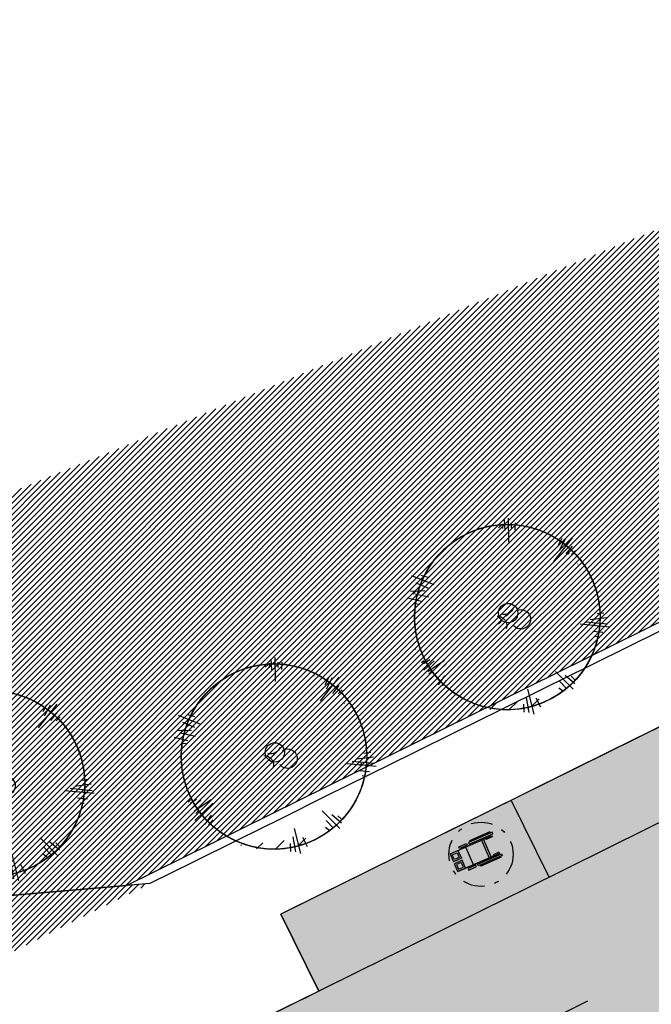
# Model space of a CAD drawing. Units: millimetres. Extents: x 552382 to 553121, y 4793162 to 4794241.
# Drawn here: x 552745 to 552759, y 4794034 to 4794057 of the extents above; entities that cross this region are included whole.
import ezdxf
from ezdxf.xclip import XClip

# ---------------------------------------------------------------- set-up
doc = ezdxf.new("R2010")
doc.units = ezdxf.units.MM
doc.header["$XCLIPFRAME"] = 0
doc.linetypes.add('Ordenacion-modif$0$CENTER', pattern=[16, 10, -2, 2, -2])
doc.linetypes.add('Ordenacion-modif$0$DASHDOT', pattern=[1, 0.5, -0.25, 0, -0.25])
for name, color, linetype in [('Ordenacion-modif$0$0A_arbol_elizburu', 67, 'Continuous'), ('Ordenacion-modif$0$0U_ACERA_ELIZBU', 6, 'Continuous'), ('Ordenacion-modif$0$0U_EJE_ELIZBU', 251, 'Continuous'), ('Ordenacion-modif$0$0U_ORDEN_AMILLA', 250, 'Continuous'), ('Ordenacion-modif$0$0U_ORDEN_ELIZBU', 250, 'Continuous'), ('Ordenacion-modif$0$0U_PASARELA_ELIZBURU', 35, 'Continuous'), ('Ordenacion-modif$0$0U_TERRAZA_ELIZBURU', 41, 'Continuous'), ('Ordenacion-modif$0$CIRCULOS', 10, 'Ordenacion-modif$0$DASHDOT'), ('Ordenacion-modif$0$MUEBLES', 251, 'Continuous')]:
    doc.layers.add(name, color=color, linetype=linetype)
doc.layers.add('Ordenacion-modif$0$0U_S-VERDE ELIZBURU', color=7, linetype='Continuous', true_color=0xedebc7)
doc.layers.add('Ordenacion-modif$0$0U_S_VIAL_ELIZB', color=7, linetype='Continuous', true_color=0xececec)
doc.layers.add('Ordenacion-modif$0$24-ASEOS', color=251, linetype='Continuous', lineweight=0)
pattern_1 = [(45, (0, 0), (-0.067351920908, 0.067351920908), [])]

# ---------------------------------------------------------------- blocks, each defined once
blk = doc.blocks.new('Ordenacion-modif$0$007PLA04')
for p, q in [((-2, 230.9), (-2.9, 175.1)), ((-18.5, 220.1), (-17.1, 203.2)), ((-9, 220), (-9.1, 207.7)), ((7.1, 227), (6.1, 202.2)), ((10.9, 217.8), (11.2, 207.1)), ((-151.5, 185), (-107.7, 130)), ((-151.3, 165.6), (-136.2, 147.4)), ((-135.8, 183.3), (-121.6, 157.2)), ((-127.1, 183.7), (-118.8, 167.5)), ((-158.7, 155.7), (-150, 146.4)), ((170.5, 75.1), (222.7, 96.1)), ((184.9, 92.7), (201, 97.4)), ((184.9, 67.8), (212.6, 79.3)), ((183.6, 46.7), (215.8, 53.7)), ((192.5, 61.1), (225.8, 59.7)), ((201.1, 36.3), (232.9, 44.4)), ((204.9, 29.3), (216.7, 30.7)), ((-225.6, 9.4), (-209.5, 7.4)), ((-217.8, 19.7), (-213.3, 18.9)), ((-238.5, -23.3), (-169.6, -16.7)), ((-233.5, -16.5), (-182.5, -11.6)), ((-231.8, -1.5), (-193.2, -6.5)), ((-223, -36), (-199.2, -33.7)), ((-215, -47.3), (-205.5, -45.4)), ((143.1, -109.2), (185.1, -149.1)), ((147, -101.3), (185.3, -127.7)), ((170.7, -101.8), (195, -123.9)), ((181, -100.1), (195.4, -109.4)), ((-157.5, -155.6), (-135.2, -136.4)), ((-153.8, -168.3), (-112.6, -126.6)), ((147, -137.2), (161.3, -158)), ((-156.7, -145.7), (-148.6, -138.1)), ((-138.5, -167.3), (-121.5, -149.5)), ((143.1, -147.9), (153.3, -160.2)), ((-131.4, -173.9), (-120.1, -165.6)), ((-62.6, -226.6), (-47.5, -167.9)), ((-78.2, -210.4), (-66.9, -189.1)), ((-50.8, -222.4), (-44.7, -187.3)), ((-38.9, -221.5), (-38.7, -203.1))]:
    blk.add_line(p, q)
for centre, radius, start, end in [((0, 0), 216.4, 95.1155, 122.961), ((0, 0), 216.4, 60.5954, 84.9599), ((0, 0), 216.4, 28.935, 55.868), ((0, 0), 216.4, 137.9939, 144.9207), ((0, 0), 216.4, 149.2549, 169.861), ((-1.9, 9.5), 22.6, 89.4366, 90.2669), ((-31.5, -5), 22.6, 322.7337, 58.3189), ((7.5, 28.7), 22.6, 199.2154, 287.1317), ((23.8, -20.1), 22.6, 90.2669, 199.2154), ((0, 0), 216.4, 332.402, 4.6709), ((0, 0), 216.4, 196.5005, 220.702), ((0, 0), 216.4, 263.5054, 312.0912), ((0, 0), 216.4, 235.3181, 246.4192)]:
    blk.add_arc(centre, radius, start, end)
blk = doc.blocks.new('Ordenacion-modif$0$A$C3C271683')
at = {"layer": 'Ordenacion-modif$0$MUEBLES'}
for p, q in [((5, 30.3), (-4.1, -20.9)), ((-3.8, -75.8), (14.9, 28.5)), ((14.9, 28.5), (-3.8, -75.8)), ((-2.6, -21.2), (6.5, 30)), ((8.7, 33.7), (-1.9, -25.4)), ((2.1, -26.1), (12.6, 33)), ((6.5, 30), (5, 30.3)), ((12.6, 33), (8.7, 33.7)), ((17.8, 28), (14.9, 28.5)), ((17.8, 28), (15.2, 13.3)), ((52.3, -35), (62.8, 24.1)), ((66.8, 23.4), (56.2, -35.7)), ((62.8, 24.1), (66.8, 23.4)), ((3.2, 3.2), (1.7, 3.5)), ((2.1, 5.4), (3.6, 5.2)), ((10.1, 2), (7.2, 2.5)), ((7.5, 4.5), (10.5, 3.9)), ((54.6, -5), (10.3, 3)), ((11.2, 7.9), (55.5, 0)), ((15.2, 13.3), (12.2, 13.8)), ((40.5, -83.7), (59.2, 20.6)), ((56.2, 21.2), (53.6, 6.4)), ((53.6, 6.4), (56.5, 5.9)), ((59.2, 20.6), (56.2, 21.2)), ((58.4, -32), (67.5, 19.2)), ((69, 18.9), (59.9, -32.3)), ((67.5, 19.2), (69, 18.9)), ((-2.6, -21.2), (-4.1, -20.9)), ((54.4, -5.9), (57.4, -6.5)), ((57.7, -4.5), (54.8, -4)), ((61.3, -7.2), (62.8, -7.4)), ((63.1, -5.5), (61.7, -5.2)), ((-6.3, -50), (-2.7, -30.3)), ((-2.7, -30.3), (1.2, -31)), ((1.2, -31), (-2.3, -50.7)), ((-1.9, -25.4), (2.1, -26.1)), ((2.2, -42.3), (-0.7, -41.8)), ((-0.4, -39.8), (2.6, -40.4)), ((3.3, -36.4), (47.6, -44.3)), ((51.4, -39.9), (47.9, -59.6)), ((55.3, -40.6), (51.4, -39.9)), ((51.8, -60.3), (55.3, -40.6)), ((56.2, -35.7), (52.3, -35)), ((58.4, -32), (59.9, -32.3)), ((-2.3, -50.7), (-6.3, -50)), ((-0.2, -56.1), (19.4, -59.6)), ((0.9, -72.6), (3, -60.8)), ((3, -60.8), (14.8, -62.9)), ((14.8, -62.9), (12.7, -74.7)), ((19.4, -59.6), (15.9, -79.3)), ((24.4, -60.5), (20.9, -80.2)), ((44.1, -64), (24.4, -60.5)), ((27.6, -65.1), (25.5, -77)), ((39.4, -67.3), (27.6, -65.1)), ((37.3, -79.1), (39.4, -67.3)), ((49.5, -50.8), (46.5, -50.2)), ((46.9, -48.3), (49.8, -48.8)), ((47.9, -59.6), (51.8, -60.3)), ((-3.8, -75.8), (15.9, -79.3)), ((12.7, -74.7), (0.9, -72.6)), ((40.5, -83.7), (20.9, -80.2)), ((25.5, -77), (37.3, -79.1))]:
    blk.add_line(p, q, dxfattribs=at)
blk = doc.blocks.new('Ordenacion-modif$0$A$C0F7F4F87')
at = {"layer": 'Ordenacion-modif$0$CIRCULOS', "color": 252}
blk.add_circle((0.377, -0.396), 0.75, dxfattribs=at)
at = {"layer": 'Ordenacion-modif$0$24-ASEOS', "color": 252, "extrusion": (0, 0, -1), "xscale": 0.01000000028121311, "yscale": 0.009999999776482584, "zscale": -0.01, "rotation": 113.4345137249555}
blk.add_blockref('Ordenacion-modif$0$A$C3C271683', (-0.412, -0.659), dxfattribs=at)
blk = doc.blocks.new('Ordenacion-modif')
at = {"layer": 'Ordenacion-modif$0$0A_arbol_elizburu'}
h = blk.add_hatch(dxfattribs=at)
h.set_pattern_fill('ANSI31', color=256, scale=0.1, style=0)
h.set_pattern_definition([(45, (-73.2908, -113.8238), (-0.224506403027, 0.224506403027), [])])
edge = h.paths.add_edge_path()
edge.add_arc((552755.747, 4794042.946), 0.226, 4.4222, 113.3707)
edge = h.paths.add_edge_path()
edge.add_arc((552755.701, 4794043.459), 0.226, 276.5059, 364.4222)
edge = h.paths.add_edge_path()
edge.add_arc((552756.194, 4794043.306), 0.226, 145.3187, 240.9039)
edge = h.paths.add_edge_path()
edge.add_arc((552755.864, 4794043.321), 0.226, 113.3707, 114.201)
edge = h.paths.add_edge_path()
edge.add_line((552754.022, 4794043.231), (552753.459, 4794043.214))
edge = h.paths.add_edge_path()
edge.add_line((552753.82, 4794043.334), (552753.653, 4794043.313))
edge = h.paths.add_edge_path()
edge.add_line((552753.89, 4794042.673), (552753.776, 4794042.639))
edge = h.paths.add_edge_path()
edge.add_line((552753.919, 4794043.105), (552753.619, 4794043.1))
edge = h.paths.add_edge_path()
edge.add_line((552753.876, 4794043.014), (552753.577, 4794042.868))
edge = h.paths.add_edge_path()
edge.add_line((552754.015, 4794042.917), (552753.692, 4794042.853))
edge = h.paths.add_edge_path()
edge.add_line((552753.897, 4794042.752), (552753.574, 4794042.699))
edge = h.paths.add_edge_path()
edge.add_line((552755.167, 4794041.298), (552755.123, 4794041.143))
edge = h.paths.add_edge_path()
edge.add_line((552755.088, 4794041.38), (552755.041, 4794041.132))
edge = h.paths.add_edge_path()
edge.add_line((552754.628, 4794041.583), (552754.533, 4794041.44))
edge = h.paths.add_edge_path()
edge.add_line((552754.729, 4794041.609), (552754.596, 4794041.309))
edge = h.paths.add_edge_path()
edge.add_line((552754.944, 4794041.709), (552754.699, 4794041.313))
edge = h.paths.add_edge_path()
edge.add_line((552755.012, 4794041.652), (552754.787, 4794041.118))
edge = h.paths.add_edge_path()
edge.add_line((552757.445, 4794041.612), (552757.255, 4794041.762))
edge = h.paths.add_edge_path()
edge.add_line((552757.129, 4794041.353), (552757.054, 4794041.52))
edge = h.paths.add_edge_path()
edge.add_line((552757.242, 4794041.392), (552757.045, 4794041.689))
edge = h.paths.add_edge_path()
edge.add_line((552757.367, 4794041.401), (552756.993, 4794041.879))
edge = h.paths.add_edge_path()
edge.add_line((552757.786, 4794042.159), (552757.65, 4794042.191))
edge = h.paths.add_edge_path()
edge.add_line((552757.825, 4794042.249), (552757.598, 4794042.343))
edge = h.paths.add_edge_path()
edge.add_line((552757.904, 4794042.519), (552757.8, 4794042.556))
edge = h.paths.add_edge_path()
edge.add_line((552757.952, 4794042.432), (552757.67, 4794042.518))
edge = h.paths.add_edge_path()
edge.add_line((552757.969, 4794042.301), (552757.424, 4794042.518))
edge = h.paths.add_edge_path()
edge.add_line((552758.044, 4794043.655), (552757.949, 4794043.634))
edge = h.paths.add_edge_path()
edge.add_line((552758.072, 4794043.79), (552757.845, 4794043.717))
edge = h.paths.add_edge_path()
edge.add_line((552757.801, 4794044.28), (552757.763, 4794044.254))
edge = h.paths.add_edge_path()
edge.add_line((552757.914, 4794044.217), (552757.775, 4794044.134))
edge = h.paths.add_edge_path()
edge.add_line((552758.015, 4794044.141), (552757.681, 4794043.941))
edge = h.paths.add_edge_path()
edge.add_line((552758.09, 4794044.011), (552757.604, 4794043.851))
edge = h.paths.add_edge_path()
edge.add_line((552758.163, 4794043.969), (552757.505, 4794043.753))
edge = h.paths.add_edge_path()
edge.add_line((552756.313, 4794045.418), (552756.302, 4794045.237))
edge = h.paths.add_edge_path()
edge.add_line((552756.715, 4794045.289), (552756.672, 4794045.169))
edge = h.paths.add_edge_path()
edge.add_line((552756.607, 4794045.349), (552756.542, 4794045.122))
edge = h.paths.add_edge_path(flags=16)
edge.add_line((552756.394, 4794045.45), (552756.368, 4794045.153))
edge = h.paths.add_edge_path()
edge.add_line((552756.531, 4794045.528), (552756.351, 4794044.849))
edge = h.paths.add_edge_path(flags=16)
edge.add_line((552754.912, 4794045.178), (552754.952, 4794045.078))
edge = h.paths.add_edge_path()
edge.add_line((552755.172, 4794045.316), (552755.227, 4794045.157))
edge = h.paths.add_edge_path(flags=16)
edge.add_line((552755.085, 4794045.277), (552755.135, 4794045.166))
edge = h.paths.add_edge_path()
edge.add_line((552754.909, 4794045.277), (552755.018, 4794045.054))
edge = h.paths.add_edge_path()
edge.add_line((552754.977, 4794045.35), (552755.209, 4794044.842))
edge = h.paths.add_edge_path()
edge.add_arc((552755.885, 4794043.226), 2.164, 118.6777, 143.0422)
edge = h.paths.add_edge_path()
edge.add_arc((552755.885, 4794043.226), 2.164, 147.7696, 174.7026)
edge = h.paths.add_edge_path()
edge.add_arc((552755.885, 4794043.226), 2.164, 198.9667, 231.2356)
edge = h.paths.add_edge_path()
edge.add_arc((552755.885, 4794043.226), 2.164, 251.5464, 300.1322)
edge = h.paths.add_edge_path()
edge.add_arc((552755.885, 4794043.226), 2.164, 317.2184, 328.3195)
edge = h.paths.add_edge_path()
edge.add_arc((552755.885, 4794043.226), 2.164, 342.9356, 367.1371)
edge = h.paths.add_edge_path()
edge.add_arc((552755.885, 4794043.226), 2.164, 33.7766, 54.3827)
edge = h.paths.add_edge_path()
edge.add_arc((552755.885, 4794043.226), 2.164, 58.7169, 65.6437)
edge = h.paths.add_edge_path()
edge.add_arc((552755.885, 4794043.226), 2.164, 80.6766, 108.5221)
h = blk.add_hatch(dxfattribs=at)
h.set_pattern_fill('ANSI31', color=256, scale=0.1, style=0)
h.set_pattern_definition([(45, (-78.7372, -117.07752), (-0.224506403027, 0.224506403027), [])])
edge = h.paths.add_edge_path()
edge.add_arc((552750.301, 4794039.692), 0.226, 4.4222, 113.3707)
edge = h.paths.add_edge_path()
edge.add_arc((552750.255, 4794040.205), 0.226, 276.5059, 364.4222)
edge = h.paths.add_edge_path()
edge.add_arc((552750.747, 4794040.052), 0.226, 145.3187, 240.9039)
edge = h.paths.add_edge_path()
edge.add_arc((552750.417, 4794040.067), 0.226, 113.3707, 114.201)
edge = h.paths.add_edge_path()
edge.add_line((552748.575, 4794039.977), (552748.013, 4794039.96))
edge = h.paths.add_edge_path()
edge.add_line((552748.373, 4794040.08), (552748.207, 4794040.059))
edge = h.paths.add_edge_path()
edge.add_line((552748.444, 4794039.42), (552748.33, 4794039.385))
edge = h.paths.add_edge_path()
edge.add_line((552748.472, 4794039.852), (552748.173, 4794039.846))
edge = h.paths.add_edge_path()
edge.add_line((552748.43, 4794039.76), (552748.13, 4794039.614))
edge = h.paths.add_edge_path()
edge.add_line((552748.569, 4794039.664), (552748.246, 4794039.599))
edge = h.paths.add_edge_path()
edge.add_line((552748.451, 4794039.498), (552748.127, 4794039.445))
edge = h.paths.add_edge_path()
edge.add_line((552749.721, 4794038.044), (552749.676, 4794037.89))
edge = h.paths.add_edge_path()
edge.add_line((552749.642, 4794038.126), (552749.594, 4794037.878))
edge = h.paths.add_edge_path()
edge.add_line((552749.182, 4794038.33), (552749.087, 4794038.186))
edge = h.paths.add_edge_path()
edge.add_line((552749.283, 4794038.355), (552749.149, 4794038.055))
edge = h.paths.add_edge_path()
edge.add_line((552749.498, 4794038.455), (552749.253, 4794038.06))
edge = h.paths.add_edge_path()
edge.add_line((552749.565, 4794038.398), (552749.34, 4794037.864))
edge = h.paths.add_edge_path()
edge.add_line((552751.998, 4794038.359), (552751.809, 4794038.508))
edge = h.paths.add_edge_path()
edge.add_line((552751.683, 4794038.099), (552751.607, 4794038.267))
edge = h.paths.add_edge_path()
edge.add_line((552751.796, 4794038.138), (552751.599, 4794038.435))
edge = h.paths.add_edge_path()
edge.add_line((552751.921, 4794038.148), (552751.547, 4794038.625))
edge = h.paths.add_edge_path()
edge.add_line((552752.339, 4794038.906), (552752.203, 4794038.937))
edge = h.paths.add_edge_path()
edge.add_line((552752.378, 4794038.995), (552752.151, 4794039.09))
edge = h.paths.add_edge_path()
edge.add_line((552752.458, 4794039.266), (552752.354, 4794039.303))
edge = h.paths.add_edge_path()
edge.add_line((552752.506, 4794039.178), (552752.224, 4794039.265))
edge = h.paths.add_edge_path()
edge.add_line((552752.523, 4794039.047), (552751.977, 4794039.264))
edge = h.paths.add_edge_path()
edge.add_line((552752.598, 4794040.401), (552752.503, 4794040.38))
edge = h.paths.add_edge_path()
edge.add_line((552752.626, 4794040.536), (552752.399, 4794040.463))
edge = h.paths.add_edge_path()
edge.add_line((552752.355, 4794041.026), (552752.316, 4794041.001))
edge = h.paths.add_edge_path()
edge.add_line((552752.467, 4794040.963), (552752.328, 4794040.88))
edge = h.paths.add_edge_path()
edge.add_line((552752.568, 4794040.888), (552752.234, 4794040.687))
edge = h.paths.add_edge_path()
edge.add_line((552752.644, 4794040.757), (552752.157, 4794040.598))
edge = h.paths.add_edge_path()
edge.add_line((552752.717, 4794040.715), (552752.059, 4794040.499))
edge = h.paths.add_edge_path()
edge.add_line((552750.866, 4794042.165), (552750.855, 4794041.984))
edge = h.paths.add_edge_path()
edge.add_line((552751.268, 4794042.035), (552751.225, 4794041.915))
edge = h.paths.add_edge_path()
edge.add_line((552751.161, 4794042.096), (552751.095, 4794041.869))
edge = h.paths.add_edge_path(flags=16)
edge.add_line((552750.948, 4794042.196), (552750.922, 4794041.9))
edge = h.paths.add_edge_path()
edge.add_line((552751.085, 4794042.275), (552750.904, 4794041.595))
edge = h.paths.add_edge_path(flags=16)
edge.add_line((552749.465, 4794041.924), (552749.505, 4794041.825))
edge = h.paths.add_edge_path()
edge.add_line((552749.725, 4794042.062), (552749.78, 4794041.903))
edge = h.paths.add_edge_path(flags=16)
edge.add_line((552749.639, 4794042.024), (552749.689, 4794041.912))
edge = h.paths.add_edge_path()
edge.add_line((552749.463, 4794042.023), (552749.571, 4794041.8))
edge = h.paths.add_edge_path()
edge.add_line((552749.531, 4794042.096), (552749.763, 4794041.588))
edge = h.paths.add_edge_path()
edge.add_arc((552750.438, 4794039.972), 2.164, 118.6777, 143.0422)
edge = h.paths.add_edge_path()
edge.add_arc((552750.438, 4794039.972), 2.164, 147.7696, 174.7026)
edge = h.paths.add_edge_path()
edge.add_arc((552750.438, 4794039.972), 2.164, 198.9667, 231.2356)
edge = h.paths.add_edge_path()
edge.add_arc((552750.438, 4794039.972), 2.164, 251.5464, 300.1322)
edge = h.paths.add_edge_path()
edge.add_arc((552750.438, 4794039.972), 2.164, 317.2184, 328.3195)
edge = h.paths.add_edge_path()
edge.add_arc((552750.438, 4794039.972), 2.164, 342.9356, 367.1371)
edge = h.paths.add_edge_path()
edge.add_arc((552750.438, 4794039.972), 2.164, 33.7766, 54.3827)
edge = h.paths.add_edge_path()
edge.add_arc((552750.438, 4794039.972), 2.164, 58.7169, 65.6437)
edge = h.paths.add_edge_path()
edge.add_arc((552750.438, 4794039.972), 2.164, 80.6766, 108.5221)
at = {"layer": 'Ordenacion-modif$0$0U_PASARELA_ELIZBURU'}
h = blk.add_hatch(dxfattribs=at)
h.set_pattern_fill('ANSI31', color=256, scale=0.03, style=0)
h.set_pattern_definition(pattern_1)
h.paths.add_polyline_path([(552698.656, 4794046.152), (552699.537, 4794044.356), (552700.342, 4794044.751), (552721.609, 4794032.777), (552742.77, 4794034.594), (552747.654, 4794037.021), (552722.052, 4794034.822), (552700.407, 4794047.01)])
at = {"layer": 'Ordenacion-modif$0$0U_S-VERDE ELIZBURU'}
h = blk.add_hatch(dxfattribs=at)
h.set_pattern_fill('ANSI31', color=256, scale=0.03, style=0)
h.set_pattern_definition(pattern_1)
h.paths.add_polyline_path([(552816.503, 4794071.183), (552831.516, 4794078.532), (552841.911, 4794083.61), (552860.934, 4794092.88), (552870.094, 4794097.334), (552878.824, 4794101.573), (552877.681, 4794103.904), (552853.279, 4794091.937), (552850.937, 4794096.713), (552842.89, 4794092.766), (552841.225, 4794096.16), (552833.404, 4794092.736), (552826.356, 4794089.651), (552820.921, 4794087.273), (552813.43, 4794083.994), (552810.291, 4794082.62), (552808.426, 4794081.824), (552806.774, 4794081.275), (552804.754, 4794080.829), (552804.431, 4794082.803), (552803.407, 4794082.668), (552801.555, 4794082.589), (552800.129, 4794082.67), (552798.927, 4794082.835), (552797.861, 4794083.058), (552796.6, 4794083.42), (552795.21, 4794083.95), (552794.078, 4794084.492), (552792.631, 4794085.353), (552793.053, 4794080.512), (552785.517, 4794080.135), (552785.259, 4794076.187), (552781.377, 4794061.191), (552731.571, 4794040.929), (552720.041, 4794042.951), (552714.172, 4794056.734), (552696.38, 4794049.658), (552697.896, 4794046.567), (552698.345, 4794046.787), (552698.656, 4794046.152), (552700.407, 4794047.01), (552722.052, 4794034.822), (552747.104, 4794036.974), (552788.058, 4794057.208)])
h.paths.add_polyline_path([(552712.044, 4794017.718), (552718.881, 4794021.82), (552722.868, 4794024.131), (552725.294, 4794025.509), (552728.899, 4794027.517), (552731.918, 4794029.129), (552734.72, 4794030.662), (552737.798, 4794032.277), (552740.471, 4794033.654), (552742.111, 4794034.486), (552733.97, 4794033.839), (552721.609, 4794032.777), (552700.342, 4794044.751), (552699.537, 4794044.356), (552699.666, 4794044.094), (552699.217, 4794043.873)])
at = {"layer": 'Ordenacion-modif$0$0U_S_VIAL_ELIZB'}
blk.add_hatch(color=256, dxfattribs=at).paths.add_polyline_path([(552885.747, 4794108.915), (552885.965, 4794108.178), (552886.103, 4794107.519), (552886.207, 4794106.651), (552886.215, 4794105.547), (552886.104, 4794104.554), (552885.79, 4794103.284), (552885.424, 4794102.348), (552885.014, 4794101.561), (552884.601, 4794100.922), (552884.019, 4794100.186), (552883.484, 4794099.631), (552882.759, 4794099.011), (552882.268, 4794098.662), (552881.51, 4794098.213), (552880.323, 4794097.631), (552878.982, 4794096.981), (552874.594, 4794094.851), (552873.721, 4794096.65), (552861.669, 4794090.788), (552839.199, 4794079.83), (552821.234, 4794071.041), (552788.842, 4794055.132), (552772.884, 4794047.265), (552750.71, 4794036.302), (552751.598, 4794034.509), (552750.347, 4794033.894), (552744.08, 4794030.776), (552743.179, 4794032.561), (552736.221, 4794028.968), (552731.905, 4794026.654), (552729.849, 4794025.528), (552727.023, 4794023.957), (552723.941, 4794022.21), (552721.61, 4794020.866), (552719.189, 4794019.448), (552714.461, 4794016.616), (552711.572, 4794014.843), (552708.239, 4794012.757), (552704.584, 4794010.418), (552702.067, 4794008.776), (552699.212, 4794006.882), (552696.946, 4794005.355), (552694.172, 4794003.455), (552691.612, 4794001.672), (552687.88, 4793999.022), (552684.991, 4793996.906), (552682.643, 4793995.125), (552680.985, 4793993.834), (552678.392, 4793991.756), (552676.426, 4793990.132), (552673.593, 4793987.715), (552671.675, 4793986.024), (552669.149, 4793983.729), (552667.51, 4793982.195), (552665.5, 4793980.266), (552663.853, 4793978.644), (552662.078, 4793976.851), (552660.128, 4793974.828), (552658.541, 4793973.137), (552655.426, 4793969.674), (552653.821, 4793967.856), (552655.344, 4793966.559), (552653.527, 4793964.372), (552651.779, 4793962.176), (552650.073, 4793959.884), (552648.458, 4793961.064), (552646.457, 4793958.235), (552644.786, 4793955.729), (552642.925, 4793952.758), (552641.283, 4793949.958), (552639.602, 4793946.889), (552638.518, 4793944.785), (552637.098, 4793941.858), (552636.02, 4793939.483), (552635.177, 4793937.521), (552634.306, 4793935.379), (552633.685, 4793933.794), (552632.636, 4793931.065), (552632.049, 4793929.504), (552631.415, 4793927.794), (552630.589, 4793925.519), (552629.735, 4793923.111), (552628.617, 4793919.866), (552627.702, 4793917.127), (552626.972, 4793914.882), (552625.843, 4793911.3), (552627.754, 4793910.71), (552626.723, 4793907.307), (552625.805, 4793904.161), (552624.788, 4793900.535), (552623.945, 4793897.399), (552622.937, 4793893.479), (552622.056, 4793889.879), (552621.349, 4793886.854), (552620.37, 4793882.436), (552619.635, 4793878.919), (552618.947, 4793875.438), (552618.346, 4793872.22), (552617.7, 4793868.55), (552616.93, 4793863.819), (552616.205, 4793859.289), (552615.584, 4793856.012), (552614.791, 4793852.374), (552614.127, 4793849.663), (552613.486, 4793847.263), (552612.93, 4793845.436), (552612.101, 4793842.612), (552610.881, 4793838.971), (552609.335, 4793834.813), (552608.201, 4793832.013), (552606.63, 4793828.42), (552605.063, 4793825.106), (552603.447, 4793821.925), (552601.776, 4793818.848), (552601.118, 4793817.69), (552606.174, 4793814.448), (552607.305, 4793816.444), (552608.937, 4793819.475), (552609.851, 4793821.258), (552611.578, 4793824.821), (552613.118, 4793828.247), (552614.103, 4793830.583), (552614.983, 4793832.78), (552616.309, 4793836.327), (552617.514, 4793839.847), (552618.257, 4793842.194), (552618.705, 4793843.688), (552619.64, 4793847.028), (552620.331, 4793849.739), (552621.019, 4793852.709), (552621.615, 4793855.57), (552622.312, 4793859.403), (552623.017, 4793863.905), (552623.564, 4793867.242), (552624.021, 4793869.876), (552624.706, 4793873.608), (552625.555, 4793877.92), (552626.52, 4793882.49), (552627.224, 4793885.631), (552627.85, 4793888.307), (552628.523, 4793891.079), (552629.348, 4793894.343), (552630.242, 4793897.725), (552631.216, 4793901.252), (552631.85, 4793903.47), (552632.912, 4793907.059), (552634.472, 4793912.07), (552635.838, 4793916.243), (552637.446, 4793920.923), (552638.938, 4793925.072), (552640.235, 4793928.541), (552641.747, 4793932.439), (552643.309, 4793936.186), (552644.823, 4793939.478), (552646.127, 4793942.1), (552648.021, 4793945.62), (552649.568, 4793948.283), (552651.612, 4793951.552), (552653.461, 4793954.3), (552655.651, 4793957.352), (552657.693, 4793959.978), (552659.91, 4793962.667), (552662.536, 4793960.429), (552665.735, 4793964.044), (552668.679, 4793967.205), (552671.698, 4793970.296), (552674.787, 4793973.315), (552677.946, 4793976.261), (552681.173, 4793979.133), (552684.467, 4793981.928), (552687.825, 4793984.646), (552689.527, 4793985.975), (552691.245, 4793987.284), (552692.979, 4793988.573), (552694.561, 4793989.723), (552696.485, 4793991.097), (552700.021, 4793993.578), (552703.584, 4793996.022), (552707.172, 4793998.427), (552708.976, 4793999.615), (552712.603, 4794001.962), (552716.254, 4794004.271), (552719.93, 4794006.54), (552723.63, 4794008.77), (552727.353, 4794010.961), (552731.1, 4794013.111), (552734.87, 4794015.221), (552738.661, 4794017.291), (552742.475, 4794019.32), (552748.236, 4794022.288), (552746.716, 4794025.385), (552792.393, 4794047.921), (552823.481, 4794063.244), (552844.461, 4794073.504), (552861.503, 4794081.814), (552875.374, 4794088.559), (552880.8, 4794091.194), (552884.712, 4794093.126), (552886.058, 4794093.989), (552887.393, 4794095.072), (552888.203, 4794095.871), (552889.043, 4794096.846), (552889.798, 4794097.895), (552890.275, 4794098.673), (552891.062, 4794100.267), (552891.394, 4794101.127), (552891.803, 4794102.502), (552892.044, 4794103.701), (552892.197, 4794105.06), (552892.227, 4794106.275), (552892.175, 4794107.294), (552892.033, 4794108.437), (552891.867, 4794109.293), (552891.683, 4794110.022), (552891.438, 4794110.815)])
at = {"layer": 'Ordenacion-modif$0$0U_TERRAZA_ELIZBURU'}
h = blk.add_hatch(dxfattribs=at)
h.set_pattern_fill('NET', color=256, scale=0.2, angle=26.5, style=0)
edge = h.paths.add_edge_path()
edge.add_line((552887.496, 4794092.564), (552883.95, 4794090.713))
edge.add_line((552883.95, 4794090.713), (552889.286, 4794079.965))
edge.add_line((552889.286, 4794079.965), (552844.87, 4794058.102))
edge.add_line((552844.87, 4794058.102), (552839.53, 4794068.875))
edge.add_line((552839.53, 4794068.875), (552830.674, 4794064.439))
edge.add_line((552830.674, 4794064.439), (552835.959, 4794053.666))
edge.add_line((552835.959, 4794053.666), (552758.974, 4794015.899))
edge.add_line((552758.974, 4794015.899), (552753.709, 4794026.632))
edge.add_line((552753.709, 4794026.632), (552750.14, 4794024.863))
edge.add_line((552750.14, 4794024.863), (552756.697, 4794011.449))
edge.add_line((552756.697, 4794011.449), (552760.291, 4794013.204))
edge.add_line((552760.291, 4794013.204), (552837.279, 4794050.972))
edge.add_line((552837.279, 4794050.972), (552868.429, 4794066.309))
edge.add_line((552868.429, 4794066.309), (552894.196, 4794079.05))
edge.add_line((552894.196, 4794079.05), (552887.533, 4794092.489))
at = {"layer": 'Ordenacion-modif$0$0U_ACERA_ELIZBU'}
for points in [[(552891.358, 4794111.047), (552891.475, 4794110.704, -0.376193), (552883.865, 4794092.681, 0.00218), (552749.326, 4794026.691, 0.001789), (552746.716, 4794025.385, 0.056858)], [(552873.721, 4794096.65, 0.00189), (552750.71, 4794036.302, 0.001912)], [(552751.598, 4794034.509, 0.00022), (552746.661, 4794032.067, 0.040689), (552689.047, 4793997.398, 0.056858), (552656.438, 4793967.823, 0.022423), (552650.073, 4793959.884, 0.056722)]]:
    blk.add_lwpolyline(points, format="xyb", dxfattribs=at)
blk.add_lwpolyline([(552751.598, 4794034.509), (552750.71, 4794036.302)], dxfattribs=at)
at = {"layer": 'Ordenacion-modif$0$0U_EJE_ELIZBU', "linetype": 'Ordenacion-modif$0$CENTER', "flags": 128}
blk.add_lwpolyline([(552888.595, 4794109.859), (552888.627, 4794109.76, -0.376193), (552882.556, 4794095.38, 0.00218), (552747.993, 4794029.379, 0.040689), (552690.798, 4793994.961, 0.056858), (552658.692, 4793965.844, 0.086276), (552638.956, 4793933.542, 0.056722), (552619.675, 4793861.926, -0.101814), (552601.449, 4793812.397)], format="xyb", dxfattribs=at)
at = {"layer": 'Ordenacion-modif$0$0U_ORDEN_AMILLA'}
blk.add_line((552756.974, 4794037.171), (552756.087, 4794038.964, 31.836), dxfattribs=at)
at = {"layer": 'Ordenacion-modif$0$0U_ORDEN_ELIZBU'}
for points in [[(552878.912, 4794101.394, 0.002004), (552747.654, 4794037.021, 0.001912)], [(552874.594, 4794094.85, 0.00189), (552751.598, 4794034.509, 0.040689)], [(552887.496, 4794092.564, -0.048071), (552884.738, 4794090.882, 0.00218), (552750.215, 4794024.899, 0.000051), (552750.14, 4794024.863, 0.056858)]]:
    blk.add_lwpolyline(points, format="xyb", dxfattribs=at)
at = {"layer": 'Ordenacion-modif$0$0U_ORDEN_ELIZBU', "linetype": 'Continuous'}
blk.add_lwpolyline([(552747.654, 4794037.021), (552722.052, 4794034.822), (552700.407, 4794047.01), (552698.656, 4794046.152)], dxfattribs=at)
at = {"layer": 'Ordenacion-modif$0$0U_S-VERDE ELIZBURU'}
blk.add_lwpolyline([(552697.896, 4794046.567), (552698.345, 4794046.787), (552698.656, 4794046.152), (552700.407, 4794047.01), (552722.052, 4794034.822), (552747.104, 4794036.974), (552788.058, 4794057.208), (552816.503, 4794071.183), (552831.516, 4794078.532), (552841.911, 4794083.61), (552860.934, 4794092.88), (552870.094, 4794097.334)], dxfattribs=at)
at = {"layer": 'Ordenacion-modif$0$0U_S_VIAL_ELIZB', "elevation": 35}
blk.add_lwpolyline([(552821.234, 4794071.041), (552788.842, 4794055.132), (552772.884, 4794047.265), (552750.71, 4794036.302), (552751.598, 4794034.509), (552750.347, 4794033.894), (552744.08, 4794030.776), (552743.179, 4794032.561), (552736.221, 4794028.968), (552731.905, 4794026.654), (552729.849, 4794025.528), (552727.023, 4794023.957), (552723.941, 4794022.21), (552721.61, 4794020.866), (552719.189, 4794019.448), (552714.461, 4794016.616), (552711.572, 4794014.843), (552708.239, 4794012.757), (552704.584, 4794010.418), (552702.067, 4794008.776), (552699.212, 4794006.882), (552696.946, 4794005.355)], dxfattribs=at)
at = {"rotation": 36.95618427999876}
blk.add_blockref('Ordenacion-modif$0$A$C0F7F4F87', (552754.843, 4794037.792, 35), dxfattribs=at)
at = {"layer": 'Ordenacion-modif$0$0A_arbol_elizburu', "extrusion": (0, 0, -1), "xscale": 0.01000000000931323, "yscale": 0.009999999776482582, "zscale": -0.01}
for p in [(-552755.997, 4794043.239), (-552750.551, 4794039.985), (-552743.968, 4794039.353)]:
    blk.add_blockref('Ordenacion-modif$0$007PLA04', p, dxfattribs=at)

msp = doc.modelspace()

# ---------------------------------------------------------------- block references
ref = msp.add_blockref('Ordenacion-modif', (0, 0))
XClip(ref).set_block_clipping_path([(552528.5987552705, 4793776.3576092916), (552973.6773785058, 4794122.8351997836)])

doc.saveas('drawing.dxf')
